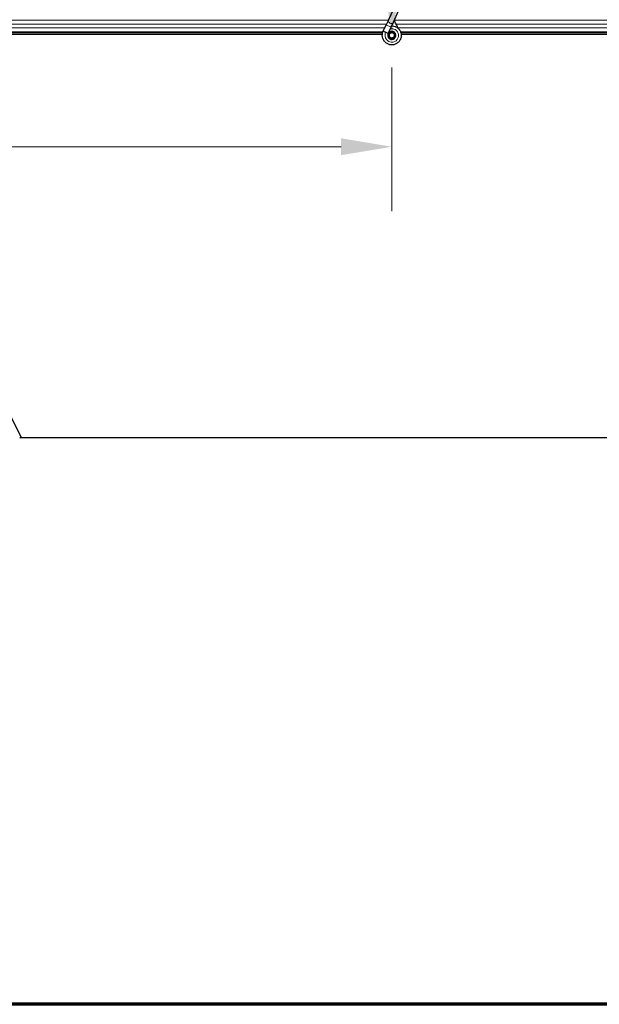
# Model space of a CAD drawing. Units: inches. Extents: x 0.4 to 33.6, y 0.4 to 21.6.
# Drawn here: x 6 to 7.1, y 0.4 to 2.3 of the extents above; entities that cross this region are included whole.
import ezdxf

# ---------------------------------------------------------------- set-up
doc = ezdxf.new("R2010")
doc.units = ezdxf.units.IN
doc.header["$MEASUREMENT"] = 0
for name, color, linetype, lineweight in [('Border (ANSI)', 7, 'Continuous', 70), ('Break Line (ANSI)', 7, 'Continuous', 25), ('Dimension (ANSI)', 7, 'Continuous', 18), ('Visible (ANSI)', 7, 'Continuous', 25), ('Visible Narrow (ANSI)', 7, 'Continuous', 18)]:
    doc.layers.add(name, color=color, linetype=linetype, lineweight=lineweight)
doc.styles.add('Note Text (ANSI)', font='tahoma.ttf')
doc.dimstyles.new('Default (ANSI)', dxfattribs={"dimtxt": 0.08, "dimasz": 0.098425, "dimexe": 0.125, "dimexo": 0.0625, "dimgap": 0.031496, "dimtad": 0, "dimtih": 1, "dimtoh": 1, "dimdec": 3, "dimrnd": 1e-08, "dimzin": 4, "dimdsep": 46, "dimtxsty": 'Note Text (ANSI)', "dimcen": 0.09, "dimdle": 0.393701, "dimclrd": 256, "dimclre": 256, "dimclrt": 256, "dimadec": 0, "dimazin": 1, "dimtfac": 1, "dimtdec": 3, "dimtofl": 0, "dimtmove": 0, "dimatfit": 3, "dimfxl": 1, "dimtolj": 1, "dimtzin": 4, "dimlwd": -1, "dimlwe": -1, "dimarcsym": 0})

# ---------------------------------------------------------------- blocks, each defined once
blk = doc.blocks.new('Borders Techline Web')
at = {"layer": 'Border (ANSI)'}
blk.add_line((33.625, 0.375), (0.375, 0.375), dxfattribs=at)
blk = doc.blocks.new('*D38')
at = {"layer": 'Defpoints', "color": 0, "transparency": 16777216}
for p in [(1.9325, 2.2544), (6.7325, 2.2544), (6.7325, 2.0384)]:
    blk.add_point(p, dxfattribs=at)
at = {"layer": 'Dimension (ANSI)', "transparency": 16777216}
for p, q in [((1.9325, 2.1919), (1.9325, 1.9134)), ((6.7325, 2.1919), (6.7325, 1.9134)), ((2.0309, 2.0384), (3.6552, 2.0384)), ((6.6341, 2.0384), (5.0098, 2.0384))]:
    blk.add_line(p, q, dxfattribs=at)
for points in [[(2.0309, 2.0548), (2.0309, 2.0219), (1.9325, 2.0384)], [(6.6341, 2.0548), (6.6341, 2.0219), (6.7325, 2.0384)]]:
    blk.add_solid(points, dxfattribs=at)
at = {"layer": 'Dimension (ANSI)', "transparency": 16777216, "insert": (3.6867, 2.0802), "char_height": 0.08, "attachment_point": 1, "style": 'Note Text (ANSI)'}
blk.add_mtext('\\A1;\\fTahoma|b0|i0;\\H0.0800;HANGER WIRE 48.000 O.C', dxfattribs=at)
blk = doc.blocks.new('*D39')
at = {"layer": 'Defpoints', "color": 0, "transparency": 16777216}
for p in [(6.7325, 4.6544), (6.7328, 4.6544), (6.7325, 2.2544)]:
    blk.add_point(p, dxfattribs=at)
at = {"layer": 'Dimension (ANSI)', "transparency": 16777216}
for p, q in [((6.7328, 4.556), (6.7328, 3.1606)), ((6.7328, 2.3529), (6.7328, 2.8794))]:
    blk.add_line(p, q, dxfattribs=at)
for points in [[(6.7164, 4.556), (6.7492, 4.556), (6.7328, 4.6544)], [(6.7164, 2.3529), (6.7492, 2.3529), (6.7328, 2.2544)]]:
    blk.add_solid(points, dxfattribs=at)
at = {"layer": 'Dimension (ANSI)', "transparency": 16777216, "insert": (6.7328, 3.1291), "char_height": 0.08, "attachment_point": 2, "style": 'Note Text (ANSI)'}
blk.add_mtext('\\A1;\\fTahoma|b0|i0;\\H0.0800;HANGER WIRE\\P\\fTahoma|b0|i0;\\H0.0800;24.000 O.C', dxfattribs=at)

msp = doc.modelspace()

# ---------------------------------------------------------------- linework, layer by layer
at = {"layer": 'Break Line (ANSI)'}
for p, q in [((6.014279, 1.474032), (6.010757, 1.474032)), ((8.379284, 1.474032), (6.014279, 1.474032))]:
    msp.add_line(p, q, dxfattribs=at)
at = {"layer": 'Visible (ANSI)'}
for p, q in [((6.725951, 2.284117), (6.736213, 2.306124)), ((6.735457, 2.279684), (6.745719, 2.301691)), ((6.715964, 2.2627), (6.721624, 2.274837)), ((6.725951, 2.284117), (6.721624, 2.274837)), ((6.73113, 2.270405), (6.735457, 2.279684)), ((6.714897, 2.260052), (1.949956, 2.260052)), ((5.633085, 2.256902), (6.714189, 2.256902)), ((6.714196, 2.256952), (5.636816, 2.256952)), ((6.715754, 2.262245), (6.715966, 2.262699)), ((6.715964, 2.2627), (6.716526, 2.262437)), ((6.716526, 2.262437), (6.720724, 2.26048)), ((6.720724, 2.26048), (6.72548, 2.258262)), ((6.725271, 2.257808), (6.725482, 2.258261)), ((6.72547, 2.258267), (6.73113, 2.270405)), ((6.727271, 2.255211), (6.727271, 2.254427)), ((6.737771, 2.254427), (6.737771, 2.256415)), ((11.514897, 2.260052), (6.749956, 2.260052)), ((7.973904, 2.256952), (6.750687, 2.256952)), ((6.750695, 2.256902), (7.940051, 2.256902)), ((6.014279, 1.474032), (5.633085, 2.236419)), ((6.737279, 2.252208), (6.737364, 2.25239))]:
    msp.add_line(p, q, dxfattribs=at)
msp.add_circle((6.732521, 2.254427), 0.00525, dxfattribs=at)
for points, knots in [([(6.745186, 2.267586), (6.7441, 2.26989), (6.742946, 2.271995), (6.741139, 2.275496), (6.740421, 2.276937), (6.738783, 2.280587), (6.738118, 2.282577), (6.737762, 2.28428), (6.737737, 2.284405), (6.737715, 2.284526)], [0.289616196, 0.289616196, 0.289616196, 0.289616196, 0.41740041, 0.41740041, 0.51740041, 0.51740041, 0.690731191, 0.690731191, 0.704680992, 0.704680992, 0.704680992, 0.704680992]), ([(6.732151, 2.272594), (6.732548, 2.272605), (6.732945, 2.272603), (6.735339, 2.272511), (6.73735, 2.272094), (6.741084, 2.270646), (6.742854, 2.269596), (6.745921, 2.267007), (6.747256, 2.265435), (6.749319, 2.261983), (6.750071, 2.260058), (6.750901, 2.256115), (6.750988, 2.254046), (6.750489, 2.250039), (6.749897, 2.24805), (6.74812, 2.244415), (6.746909, 2.242721), (6.744037, 2.23986), (6.74234, 2.238653), (6.738717, 2.236899), (6.736751, 2.236317), (6.732808, 2.235827), (6.730782, 2.235905), (6.726905, 2.236689), (6.725005, 2.237407), (6.721557, 2.239393), (6.719968, 2.240691), (6.71732, 2.243694), (6.716228, 2.245439), (6.714681, 2.249137), (6.714206, 2.251139), (6.713927, 2.255139), (6.714119, 2.257187), (6.714909, 2.260195), (6.715287, 2.261244), (6.715754, 2.262245)], [10.00790238, 10.00790238, 10.00790238, 10.00790238, 10.03854241, 10.03854241, 10.19351709, 10.19351709, 10.34880025, 10.34880025, 10.5043919, 10.5043919, 10.66029209, 10.66029209, 10.81650082, 10.81650082, 10.97301814, 10.97301814, 11.12986868, 11.12986868, 11.28569429, 11.28569429, 11.43829186, 11.43829186, 11.58883537, 11.58883537, 11.7397012, 11.7397012, 11.89203809, 11.89203809, 12.04479511, 12.04479511, 12.19753695, 12.19753695, 12.35027934, 12.35027934, 12.43451693, 12.43451693, 12.43451693, 12.43451693]), ([(6.725271, 2.257808), (6.724905, 2.257025), (6.724666, 2.25617), (6.724474, 2.25445), (6.724521, 2.253561), (6.724892, 2.251868), (6.725221, 2.251041), (6.726116, 2.249556), (6.726693, 2.248879), (6.728017, 2.247759), (6.728781, 2.247302), (6.730394, 2.246667), (6.731265, 2.24648), (6.732968, 2.2464), (6.733822, 2.246498), (6.735394, 2.246937), (6.736135, 2.247274), (6.737467, 2.248139), (6.738071, 2.248682), (6.739115, 2.249945), (6.73955, 2.250693), (6.740183, 2.252339), (6.740363, 2.253265), (6.740393, 2.255108), (6.74024, 2.256048), (6.739625, 2.25779), (6.739156, 2.258614), (6.737978, 2.260025), (6.737255, 2.260632), (6.735665, 2.261539), (6.73478, 2.261853), (6.732982, 2.262148), (6.732047, 2.262133), (6.730268, 2.261782), (6.7294, 2.261443), (6.727863, 2.260496), (6.727173, 2.259878), (6.726069, 2.25846), (6.725641, 2.257643), (6.725107, 2.255936), (6.724992, 2.255025), (6.72509, 2.253247), (6.725301, 2.252358), (6.726013, 2.250735), (6.726521, 2.24998), (6.727751, 2.248717), (6.728489, 2.248191), (6.730077, 2.247444), (6.730948, 2.247212), (6.732689, 2.247073), (6.733582, 2.247162), (6.735253, 2.247642), (6.736053, 2.248039), (6.737441, 2.249072), (6.738047, 2.249722), (6.738976, 2.251172), (6.739312, 2.25199), (6.739668, 2.253666), (6.739693, 2.254546), (6.739434, 2.256232), (6.739148, 2.257059), (6.738313, 2.258537), (6.737755, 2.259206), (6.736458, 2.260287), (6.735702, 2.260713), (6.734114, 2.261261), (6.733261, 2.261391), (6.731589, 2.261339), (6.73075, 2.261158), (6.729214, 2.260519), (6.728497, 2.260054), (6.727295, 2.258916), (6.726793, 2.258229), (6.726079, 2.256745), (6.725856, 2.255929), (6.725718, 2.254296), (6.725801, 2.253458), (6.726253, 2.251891), (6.726628, 2.251142), (6.727605, 2.249848), (6.72822, 2.249285), (6.729589, 2.24843), (6.73036, 2.248126), (6.731936, 2.24782), (6.732761, 2.247813), (6.734334, 2.248092), (6.735102, 2.24838), (6.736463, 2.2492), (6.737073, 2.249743), (6.738043, 2.250991), (6.738415, 2.251713), (6.738867, 2.253218), (6.738954, 2.254021), (6.738833, 2.255581), (6.738626, 2.256357), (6.737954, 2.25776), (6.737482, 2.258405), (6.736354, 2.259465), (6.735685, 2.259893), (6.734258, 2.260469), (6.733482, 2.260625), (6.731952, 2.260644), (6.731177, 2.260509), (6.729752, 2.259974), (6.729083, 2.259568), (6.727956, 2.258557), (6.727483, 2.257939), (6.726806, 2.256595), (6.726592, 2.255851), (6.726453, 2.25436), (6.726525, 2.253594), (6.726938, 2.252164), (6.727283, 2.251481), (6.728186, 2.250307), (6.728754, 2.249801), (6.730017, 2.249044), (6.730727, 2.248783), (6.732172, 2.248545), (6.732924, 2.248563), (6.734347, 2.248871), (6.735035, 2.249163), (6.736238, 2.249969), (6.736767, 2.250492), (6.737582, 2.251677), (6.737879, 2.252355), (6.738196, 2.25375), (6.738221, 2.254485), (6.738, 2.255889), (6.737752, 2.256577), (6.73703, 2.257793), (6.736547, 2.258336), (6.735431, 2.25919), (6.734784, 2.259513), (6.733438, 2.259887), (6.732722, 2.259945), (6.731342, 2.259791), (6.73066, 2.259578), (6.729445, 2.258923), (6.728896, 2.258473), (6.728021, 2.257416), (6.727684, 2.256799), (6.72727, 2.255489), (6.727183, 2.25477), (6.727277, 2.253722), (6.727335, 2.253396), (6.727581, 2.252517), (6.727838, 2.251957), (6.728488, 2.25102), (6.728867, 2.250618), (6.729386, 2.250214), (6.729482, 2.250145), (6.72958, 2.250078)], [0, 0, 0, 0, 0.06586115, 0.06586115, 0.13191881, 0.13191881, 0.19796936, 0.19796936, 0.26402017, 0.26402017, 0.33007102, 0.33007102, 0.39613226, 0.39613226, 0.46026859, 0.46026859, 0.52244952, 0.52244952, 0.58659078, 0.58659078, 0.65653443, 0.65653443, 0.73247883, 0.73247883, 0.80917357, 0.80917357, 0.88554896, 0.88554896, 0.96164472, 0.96164472, 1.03745984, 1.03745984, 1.1129948, 1.1129948, 1.18825005, 1.18825005, 1.26322605, 1.26322605, 1.33792327, 1.33792327, 1.41234218, 1.41234218, 1.48648326, 1.48648326, 1.56034702, 1.56034702, 1.63393396, 1.63393396, 1.7072446, 1.7072446, 1.78027946, 1.78027946, 1.85303909, 1.85303909, 1.92552403, 1.92552403, 1.99773486, 1.99773486, 2.06967215, 2.06967215, 2.14133648, 2.14133648, 2.21272847, 2.21272847, 2.28384872, 2.28384872, 2.35469786, 2.35469786, 2.42527655, 2.42527655, 2.49558544, 2.49558544, 2.56562521, 2.56562521, 2.63539655, 2.63539655, 2.70490016, 2.70490016, 2.77413678, 2.77413678, 2.84310714, 2.84310714, 2.91181201, 2.91181201, 2.98025216, 2.98025216, 3.0484284, 3.0484284, 3.11634155, 3.11634155, 3.18399244, 3.18399244, 3.25138195, 3.25138195, 3.31851094, 3.31851094, 3.38538034, 3.38538034, 3.45199108, 3.45199108, 3.5183441, 3.5183441, 3.5844404, 3.5844404, 3.65028099, 3.65028099, 3.71586689, 3.71586689, 3.78119919, 3.78119919, 3.84627897, 3.84627897, 3.91110737, 3.91110737, 3.97568553, 3.97568553, 4.04001467, 4.04001467, 4.10409601, 4.10409601, 4.16793081, 4.16793081, 4.23152037, 4.23152037, 4.29486605, 4.29486605, 4.35796922, 4.35796922, 4.42083131, 4.42083131, 4.4834538, 4.4834538, 4.54583821, 4.54583821, 4.6079861, 4.6079861, 4.66989909, 4.66989909, 4.73157886, 4.73157886, 4.79302808, 4.79302808, 4.85447922, 4.85447922, 4.88157427, 4.88157427, 4.92847914, 4.92847914, 4.96965976, 4.96965976, 4.97863436, 4.97863436, 4.97863436, 4.97863436]), ([(6.737364, 2.25239), (6.737692, 2.253094), (6.737865, 2.253728), (6.738008, 2.254807), (6.738025, 2.255241), (6.738005, 2.255699)], [0, 0, 0, 0, 0.065021644, 0.065021644, 0.106816476, 0.106816476, 0.106816476, 0.106816476])]:
    msp.add_open_spline(points, degree=3, knots=knots, dxfattribs=at)
at = {"layer": 'Visible Narrow (ANSI)'}
for p, q in [((6.725759, 2.283705), (1.937889, 2.283705)), ((6.722075, 2.275805), (1.940995, 2.275805)), ((6.73113, 2.270405), (6.721624, 2.274837)), ((11.525759, 2.283705), (6.737889, 2.283705)), ((11.522075, 2.275805), (6.740995, 2.275805)), ((6.719041, 2.269299), (1.944351, 2.269299)), ((6.715385, 2.261399), (1.949452, 2.261399)), ((6.715777, 2.262235), (6.720513, 2.260027)), ((6.720513, 2.260027), (6.720724, 2.26048)), ((6.720513, 2.260027), (6.725253, 2.257816)), ((11.519041, 2.269299), (6.744351, 2.269299)), ((11.515385, 2.261399), (6.749452, 2.261399)), ((6.737279, 2.252208), (6.737693, 2.252015)), ((6.737771, 2.2522), (6.737364, 2.25239))]:
    msp.add_line(p, q, dxfattribs=at)
msp.add_ellipse((6.730704, 2.2819), major_axis=(-0.004753, 0.002216), ratio=0.81909298, start_param=0, end_param=3.14159265, dxfattribs=at)
msp.add_open_spline([(6.72953, 2.266954), (6.732668, 2.267707), (6.736104, 2.267295), (6.738946, 2.265711), (6.742722, 2.263606), (6.745327, 2.259492), (6.745603, 2.255138), (6.745738, 2.253), (6.745339, 2.250825), (6.744447, 2.248866), (6.742761, 2.245165), (6.739248, 2.242326), (6.735247, 2.241471), (6.732469, 2.240877), (6.729498, 2.241217), (6.726921, 2.242418), (6.72293, 2.24428), (6.719998, 2.248251), (6.719396, 2.252615), (6.719049, 2.255124), (6.719442, 2.257731), (6.720513, 2.260027)], degree=3, knots=[22.89148086, 22.89148086, 22.89148086, 22.89148086, 23.64318243, 23.64318243, 23.64318243, 24.64208473, 24.64208473, 24.64208473, 25.13274123, 25.13274123, 25.13274123, 26.05984961, 26.05984961, 26.05984961, 26.70353756, 26.70353756, 26.70353756, 27.70078151, 27.70078151, 27.70078151, 28.27433388, 28.27433388, 28.27433388, 28.27433388], dxfattribs=at)

# ---------------------------------------------------------------- block references
msp.add_blockref('Borders Techline Web', (0, 0))

# ---------------------------------------------------------------- dimensions: what is measured, and where the dimension line sits
at = {"layer": 'Dimension (ANSI)'}
for base, p1, p2, angle, text, override, picture, middle in [((6.732758, 4.654427), (6.732521, 2.254427), (6.732521, 4.654427), 90, '\\fTahoma|b0|i0;\\H0.0800;HANGER WIRE\\P\\fTahoma|b0|i0;\\H0.0800;<> O.C', {"dimgap": 0.031496, "dimdec": 3, "dimlfac": 10, "dimse1": 1, "dimse2": 1, "dimtol": 0, "dimlim": 0, "dimtp": 0, "dimtm": 0, "dimtdec": 3, "dimatfit": 1, "dimtvp": -0.25}, '*D39', (6.732758, 3.020003)), ((6.732521, 2.03835), (1.932521, 2.254427), (6.732521, 2.254427), 180, '\\fTahoma|b0|i0;\\H0.0800;HANGER WIRE <> O.C', {"dimgap": 0.031496, "dimtih": 0, "dimtoh": 0, "dimdec": 3, "dimlfac": 10, "dimtol": 0, "dimlim": 0, "dimtp": 0, "dimtm": 0, "dimtdec": 3, "dimatfit": 1}, '*D38', (4.332521, 2.03835))]:
    dim = msp.add_linear_dim(base=base, p1=p1, p2=p2, angle=angle, text=text, dimstyle='Default (ANSI)', override=override, dxfattribs=at)
    dim.commit()
    dim.dimension.update_dxf_attribs({"geometry": picture, "text_midpoint": middle, "dimtype": 160})

doc.saveas('drawing.dxf')
